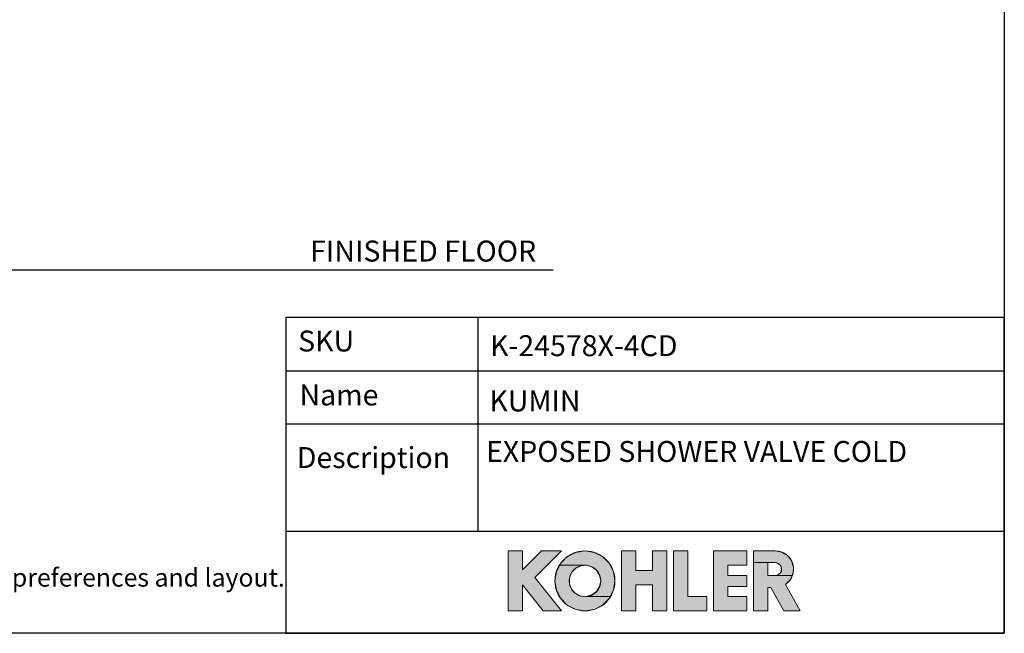
# Model space of a CAD drawing. Units: millimetres. Extents: x 72 to 9921, y -938 to 626.
# Drawn here: x 9217 to 9921, y -938 to -499 of the extents above; entities that cross this region are included whole.
import ezdxf

# ---------------------------------------------------------------- set-up
doc = ezdxf.new("R2010")
doc.units = ezdxf.units.MM
doc.header["$MEASUREMENT"] = 0
for name, color, linetype in [('Dimensions', 7, 'Continuous'), ('KOHLER', 7, 'Continuous'), ('Text', 7, 'Continuous'), ('Wall_Floor', 7, 'Continuous')]:
    doc.layers.add(name, color=color, linetype=linetype)
doc.styles.get("Standard").update_dxf_attribs({"font": 'helr45w.ttf'})

msp = doc.modelspace()

# ---------------------------------------------------------------- hatches: boundary and pattern name
at = {"layer": 'KOHLER', "lineweight": 13}
h = msp.add_hatch(color=250, dxfattribs=at)
h.dxf.hatch_style = 2
h.paths.add_polyline_path([(9576.11, -921.77), (9565.89, -921.77), (9565.89, -878.86), (9576.11, -878.86), (9576.11, -892.32), (9589.58, -878.86), (9604.04, -878.86), (9584.96, -897.93), (9604.04, -921.77), (9590.94, -921.77), (9576.11, -903.23)])
h = msp.add_hatch(color=250, dxfattribs=at)
h.dxf.hatch_style = 2
h.paths.add_polyline_path([(9602.64, -889.13), (9603.37, -887.7), (9608.11, -882.95), (9614.09, -879.9), (9620.72, -878.85), (9627.36, -879.9), (9633.34, -882.95), (9638.08, -887.7), (9641.14, -893.68), (9642.18, -900.31), (9641.14, -906.94), (9638.81, -911.5), (9621.76, -911.5), (9625.73, -910.37), (9629.03, -907.88), (9631.2, -904.37), (9631.96, -900.31), (9631.2, -896.25), (9629.03, -892.74), (9625.73, -890.25), (9621.76, -889.13)])
h = msp.add_hatch(color=250, dxfattribs=at)
h.dxf.hatch_style = 2
h.paths.add_polyline_path([(9657.17, -921.77), (9646.95, -921.77), (9646.95, -878.86), (9657.17, -878.86), (9657.17, -892.82), (9669.1, -892.82), (9669.1, -878.86), (9679.32, -878.86), (9679.32, -921.77), (9669.1, -921.77), (9669.1, -903.04), (9657.17, -903.04)])
h = msp.add_hatch(color=250, dxfattribs=at)
h.dxf.hatch_style = 2
h.paths.add_polyline_path([(9707.93, -921.77), (9684.09, -921.77), (9684.09, -878.86), (9694.31, -878.86), (9694.31, -911.55), (9707.93, -911.55)])
h = msp.add_hatch(color=250, dxfattribs=at)
h.dxf.hatch_style = 2
h.paths.add_polyline_path([(9736.54, -921.77), (9712.7, -921.77), (9712.7, -878.86), (9736.54, -878.86), (9736.54, -889.08), (9722.92, -889.08), (9722.92, -896.39), (9736.54, -896.39), (9736.54, -904.23), (9722.92, -904.23), (9722.92, -911.55), (9736.54, -911.55)])
h = msp.add_hatch(color=250, dxfattribs=at)
h.dxf.hatch_style = 2
h.paths.add_polyline_path([(9741.31, -887.17), (9741.31, -878.86), (9756.81, -878.86), (9761.47, -879.71), (9765.52, -882.17), (9768.44, -885.91), (9769.83, -890.45), (9769.52, -895.18), (9768.91, -896.53), (9756.63, -896.53), (9758.97, -895.9), (9760.68, -894.19), (9761.3, -891.85), (9760.68, -889.51), (9758.97, -887.8), (9756.63, -887.17), (9751.53, -887.17)])
h = msp.add_hatch(color=250, dxfattribs=at)
h.dxf.hatch_style = 2
h.paths.add_polyline_path([(9620.73, -921.77), (9614.1, -920.72), (9608.11, -917.67), (9603.37, -912.92), (9600.32, -906.94), (9599.27, -900.31), (9600.32, -893.68), (9602.64, -889.13), (9621.76, -889.13), (9617.65, -889.51), (9613.95, -891.35), (9611.18, -894.4), (9609.68, -898.25), (9609.68, -902.38), (9611.18, -906.23), (9613.95, -909.28), (9617.65, -911.12), (9621.76, -911.5), (9638.81, -911.5), (9638.08, -912.92), (9633.34, -917.67), (9627.36, -920.72)])
h = msp.add_hatch(color=250, dxfattribs=at)
h.dxf.hatch_style = 2
h.paths.add_polyline_path([(9774.69, -921.77), (9763, -921.77), (9753.74, -905.08), (9751.53, -905.08), (9751.53, -921.77), (9741.31, -921.77), (9741.31, -887.17), (9751.53, -887.17), (9751.53, -896.53), (9756.63, -896.53), (9768.91, -896.53), (9767.55, -899.49), (9764.17, -902.82)])

# ---------------------------------------------------------------- linework, layer by layer
at = {"layer": 'Dimensions'}
for p, q in [((9544.35, -864.66), (9544.35, -712.1)), ((9406.94, -750.1), (9920.57, -750.1)), ((9406.94, -788.1), (9920.57, -788.1)), ((9406.94, -864.66), (9920.57, -864.66))]:
    msp.add_line(p, q, dxfattribs=at)
for points in [[(8509.84, -937.78), (8509.84, 63.94), (9920.57, 63.94), (9920.57, -937.78)], [(9406.94, -937.78), (9920.57, -937.78), (9920.57, -712.1), (9406.94, -712.1)]]:
    msp.add_lwpolyline(points, close=True, dxfattribs=at)
msp.add_point((9544.55, -788.1), dxfattribs=at)
at = {"layer": 'KOHLER', "color": 250, "lineweight": 13}
for points in [[(9565.89, -921.77), (9565.89, -878.86)], [(9565.89, -878.86), (9576.11, -878.86)], [(9576.11, -921.77), (9565.89, -921.77), (9565.89, -878.86), (9576.11, -878.86), (9576.11, -892.32), (9589.58, -878.86), (9604.04, -878.86), (9584.96, -897.93), (9604.04, -921.77), (9590.94, -921.77), (9576.11, -903.23), (9576.11, -921.77)], [(9576.11, -921.77), (9565.89, -921.77), (9565.89, -878.86), (9576.11, -878.86), (9576.11, -892.32), (9589.58, -878.86), (9604.04, -878.86), (9584.96, -897.93), (9604.04, -921.77), (9590.94, -921.77), (9576.11, -903.23), (9576.11, -921.77)], [(9565.89, -878.86), (9576.11, -878.86)], [(9565.89, -921.77), (9565.89, -878.86)], [(9589.58, -878.86), (9576.11, -892.32)], [(9576.11, -878.86), (9576.11, -892.32)], [(9576.11, -878.86), (9576.11, -892.32)], [(9589.58, -878.86), (9576.11, -892.32)], [(9604.04, -878.86), (9584.96, -897.93)], [(9604.04, -878.86), (9584.96, -897.93)], [(9589.58, -878.86), (9604.04, -878.86)], [(9589.58, -878.86), (9604.04, -878.86)], [(9602.64, -889.13), (9603.37, -887.7), (9608.11, -882.95), (9614.09, -879.9), (9620.72, -878.85), (9627.36, -879.9), (9633.34, -882.95), (9638.08, -887.7), (9641.14, -893.68), (9642.18, -900.31), (9641.14, -906.94), (9638.81, -911.5), (9621.76, -911.5), (9625.73, -910.37), (9629.03, -907.88), (9631.2, -904.37), (9631.96, -900.31), (9631.2, -896.25), (9629.03, -892.74), (9625.73, -890.25), (9621.76, -889.13), (9602.64, -889.13)], [(9602.64, -889.13), (9603.37, -887.7), (9608.11, -882.95), (9614.09, -879.9), (9620.72, -878.85), (9627.36, -879.9), (9633.34, -882.95), (9638.08, -887.7), (9641.14, -893.68), (9642.18, -900.31), (9641.14, -906.94), (9638.81, -911.5), (9621.76, -911.5), (9625.73, -910.37), (9629.03, -907.88), (9631.2, -904.37), (9631.96, -900.31), (9631.2, -896.25), (9629.03, -892.74), (9625.73, -890.25), (9621.76, -889.13), (9602.64, -889.13)], [(9646.95, -878.86), (9646.95, -921.77)], [(9646.95, -878.86), (9657.17, -878.86)], [(9657.17, -921.77), (9646.95, -921.77), (9646.95, -878.86), (9657.17, -878.86), (9657.17, -892.82), (9669.1, -892.82), (9669.1, -878.86), (9679.32, -878.86), (9679.32, -921.77), (9669.1, -921.77), (9669.1, -903.04), (9657.17, -903.04), (9657.17, -921.77)], [(9657.17, -921.77), (9646.95, -921.77), (9646.95, -878.86), (9657.17, -878.86), (9657.17, -892.82), (9669.1, -892.82), (9669.1, -878.86), (9679.32, -878.86), (9679.32, -921.77), (9669.1, -921.77), (9669.1, -903.04), (9657.17, -903.04), (9657.17, -921.77)], [(9646.95, -878.86), (9657.17, -878.86)], [(9646.95, -878.86), (9646.95, -921.77)], [(9657.17, -892.82), (9657.17, -878.86)], [(9657.17, -892.82), (9657.17, -878.86)], [(9669.1, -892.82), (9669.1, -878.86)], [(9669.1, -878.86), (9679.32, -878.86)], [(9669.1, -878.86), (9679.32, -878.86)], [(9669.1, -892.82), (9669.1, -878.86)], [(9679.32, -878.86), (9679.32, -921.77)], [(9679.32, -878.86), (9679.32, -921.77)], [(9684.09, -878.86), (9684.09, -921.77)], [(9684.09, -878.86), (9694.31, -878.86)], [(9707.93, -921.77), (9684.09, -921.77), (9684.09, -878.86), (9694.31, -878.86), (9694.31, -911.55), (9707.93, -911.55), (9707.93, -921.77)], [(9707.93, -921.77), (9684.09, -921.77), (9684.09, -878.86), (9694.31, -878.86), (9694.31, -911.55), (9707.93, -911.55), (9707.93, -921.77)], [(9684.09, -878.86), (9694.31, -878.86)], [(9684.09, -878.86), (9684.09, -921.77)], [(9694.31, -911.55), (9694.31, -878.86)], [(9694.31, -911.55), (9694.31, -878.86)], [(9712.7, -878.86), (9712.7, -921.77)], [(9712.7, -878.86), (9736.54, -878.86)], [(9736.54, -921.77), (9712.7, -921.77), (9712.7, -878.86), (9736.54, -878.86), (9736.54, -889.08), (9722.92, -889.08), (9722.92, -896.39), (9736.54, -896.39), (9736.54, -904.23), (9722.92, -904.23), (9722.92, -911.55), (9736.54, -911.55), (9736.54, -921.77)], [(9736.54, -921.77), (9712.7, -921.77), (9712.7, -878.86), (9736.54, -878.86), (9736.54, -889.08), (9722.92, -889.08), (9722.92, -896.39), (9736.54, -896.39), (9736.54, -904.23), (9722.92, -904.23), (9722.92, -911.55), (9736.54, -911.55), (9736.54, -921.77)], [(9712.7, -878.86), (9736.54, -878.86)], [(9712.7, -878.86), (9712.7, -921.77)], [(9736.54, -889.08), (9736.54, -878.86)], [(9736.54, -889.08), (9736.54, -878.86)], [(9741.31, -921.77), (9741.31, -878.86)], [(9756.81, -878.86), (9741.31, -878.86)], [(9741.31, -887.17), (9741.31, -878.86), (9756.81, -878.86), (9761.47, -879.71), (9765.52, -882.17), (9768.44, -885.91), (9769.83, -890.45), (9769.52, -895.18), (9768.91, -896.53), (9756.63, -896.53), (9758.97, -895.9), (9760.68, -894.19), (9761.3, -891.85), (9760.68, -889.51), (9758.97, -887.8), (9756.63, -887.17), (9751.53, -887.17), (9741.31, -887.17)], [(9741.31, -887.17), (9741.31, -878.86), (9756.81, -878.86), (9761.47, -879.71), (9765.52, -882.17), (9768.44, -885.91), (9769.83, -890.45), (9769.52, -895.18), (9768.91, -896.53), (9756.63, -896.53), (9758.97, -895.9), (9760.68, -894.19), (9761.3, -891.85), (9760.68, -889.51), (9758.97, -887.8), (9756.63, -887.17), (9751.53, -887.17), (9741.31, -887.17)], [(9756.81, -878.86), (9741.31, -878.86)], [(9741.31, -921.77), (9741.31, -878.86)], [(9620.73, -921.77), (9614.1, -920.72), (9608.11, -917.67), (9603.37, -912.92), (9600.32, -906.94), (9599.27, -900.31), (9600.32, -893.68), (9602.64, -889.13), (9621.76, -889.13), (9617.65, -889.51), (9613.95, -891.35), (9611.18, -894.4), (9609.68, -898.25), (9609.68, -902.38), (9611.18, -906.23), (9613.95, -909.28), (9617.65, -911.12), (9621.76, -911.5), (9638.81, -911.5), (9638.08, -912.92), (9633.34, -917.67), (9627.36, -920.72), (9620.73, -921.77)], [(9620.73, -921.77), (9614.1, -920.72), (9608.11, -917.67), (9603.37, -912.92), (9600.32, -906.94), (9599.27, -900.31), (9600.32, -893.68), (9602.64, -889.13), (9621.76, -889.13), (9617.65, -889.51), (9613.95, -891.35), (9611.18, -894.4), (9609.68, -898.25), (9609.68, -902.38), (9611.18, -906.23), (9613.95, -909.28), (9617.65, -911.12), (9621.76, -911.5), (9638.81, -911.5), (9638.08, -912.92), (9633.34, -917.67), (9627.36, -920.72), (9620.73, -921.77)], [(9657.17, -892.82), (9669.1, -892.82)], [(9657.17, -892.82), (9669.1, -892.82)], [(9722.92, -889.08), (9736.54, -889.08)], [(9722.92, -896.39), (9722.92, -889.08)], [(9722.92, -889.08), (9736.54, -889.08)], [(9722.92, -896.39), (9722.92, -889.08)], [(9774.69, -921.77), (9763, -921.77), (9753.74, -905.08), (9751.53, -905.08), (9751.53, -921.77), (9741.31, -921.77), (9741.31, -887.17), (9751.53, -887.17), (9751.53, -896.53), (9756.63, -896.53), (9768.91, -896.53), (9767.55, -899.49), (9764.17, -902.82), (9774.69, -921.77)], [(9774.69, -921.77), (9763, -921.77), (9753.74, -905.08), (9751.53, -905.08), (9751.53, -921.77), (9741.31, -921.77), (9741.31, -887.17), (9751.53, -887.17), (9751.53, -896.53), (9756.63, -896.53), (9768.91, -896.53), (9767.55, -899.49), (9764.17, -902.82), (9774.69, -921.77)], [(9756.63, -887.17), (9751.53, -887.17)], [(9751.53, -887.17), (9751.53, -896.53)], [(9756.63, -887.17), (9751.53, -887.17)], [(9751.53, -887.17), (9751.53, -896.53)], [(9584.96, -897.93), (9604.04, -921.77)], [(9584.96, -897.93), (9604.04, -921.77)], [(9722.92, -896.39), (9736.54, -896.39)], [(9722.92, -896.39), (9736.54, -896.39)], [(9736.54, -896.39), (9736.54, -904.23)], [(9736.54, -896.39), (9736.54, -904.23)], [(9756.63, -896.53), (9751.53, -896.53)], [(9756.63, -896.53), (9751.53, -896.53)], [(9576.11, -921.77), (9576.11, -903.23)], [(9576.11, -903.23), (9590.94, -921.77)], [(9576.11, -903.23), (9590.94, -921.77)], [(9576.11, -921.77), (9576.11, -903.23)], [(9657.17, -921.77), (9657.17, -903.04)], [(9657.17, -903.04), (9669.1, -903.04)], [(9657.17, -903.04), (9669.1, -903.04)], [(9657.17, -921.77), (9657.17, -903.04)], [(9669.1, -921.77), (9669.1, -903.04)], [(9669.1, -921.77), (9669.1, -903.04)], [(9722.92, -904.23), (9722.92, -911.55)], [(9722.92, -904.23), (9736.54, -904.23)], [(9722.92, -904.23), (9736.54, -904.23)], [(9722.92, -904.23), (9722.92, -911.55)], [(9751.53, -905.08), (9751.53, -921.77)], [(9751.53, -905.08), (9753.74, -905.08)], [(9751.53, -905.08), (9753.74, -905.08)], [(9751.53, -905.08), (9751.53, -921.77)], [(9763, -921.77), (9753.74, -905.08)], [(9763, -921.77), (9753.74, -905.08)], [(9764.17, -902.82), (9774.69, -921.77)], [(9764.17, -902.82), (9774.69, -921.77)], [(9694.31, -911.55), (9707.93, -911.55)], [(9694.31, -911.55), (9707.93, -911.55)], [(9707.93, -911.55), (9707.93, -921.77)], [(9707.93, -911.55), (9707.93, -921.77)], [(9722.92, -911.55), (9736.54, -911.55)], [(9722.92, -911.55), (9736.54, -911.55)], [(9736.54, -911.55), (9736.54, -921.77)], [(9736.54, -911.55), (9736.54, -921.77)], [(9565.89, -921.77), (9576.11, -921.77)], [(9565.89, -921.77), (9576.11, -921.77)], [(9590.94, -921.77), (9604.04, -921.77)], [(9590.94, -921.77), (9604.04, -921.77)], [(9646.95, -921.77), (9657.17, -921.77)], [(9646.95, -921.77), (9657.17, -921.77)], [(9669.1, -921.77), (9679.32, -921.77)], [(9669.1, -921.77), (9679.32, -921.77)], [(9684.09, -921.77), (9707.93, -921.77)], [(9684.09, -921.77), (9707.93, -921.77)], [(9712.7, -921.77), (9736.54, -921.77)], [(9712.7, -921.77), (9736.54, -921.77)], [(9741.31, -921.77), (9751.53, -921.77)], [(9741.31, -921.77), (9751.53, -921.77)], [(9763, -921.77), (9774.69, -921.77)], [(9763, -921.77), (9774.69, -921.77)]]:
    msp.add_lwpolyline(points, dxfattribs=at)
for points in [[(9642.18, -900.31), (9642.18, -888.46), (9632.58, -878.86), (9620.73, -878.86), (9608.87, -878.86), (9599.27, -888.46), (9599.27, -900.31), (9599.27, -912.16), (9608.87, -921.77), (9620.73, -921.77), (9632.58, -921.77), (9642.18, -912.16), (9642.18, -900.31)], [(9642.18, -900.31), (9642.18, -888.46), (9632.58, -878.86), (9620.73, -878.86), (9608.87, -878.86), (9599.27, -888.46), (9599.27, -900.31), (9599.27, -912.16), (9608.87, -921.77), (9620.73, -921.77), (9632.58, -921.77), (9642.18, -912.16), (9642.18, -900.31)], [(9631.96, -900.31), (9631.96, -894.11), (9626.93, -889.08), (9620.73, -889.08), (9614.52, -889.08), (9609.49, -894.11), (9609.49, -900.31), (9609.49, -906.52), (9614.52, -911.55), (9620.73, -911.55), (9626.93, -911.55), (9631.96, -906.52), (9631.96, -900.31)], [(9631.96, -900.31), (9631.96, -894.11), (9626.93, -889.08), (9620.73, -889.08), (9614.52, -889.08), (9609.49, -894.11), (9609.49, -900.31), (9609.49, -906.52), (9614.52, -911.55), (9620.73, -911.55), (9626.93, -911.55), (9631.96, -906.52), (9631.96, -900.31)]]:
    msp.add_open_spline(points, degree=3, knots=[0, 0, 0, 0, 1, 1, 1, 2, 2, 2, 3, 3, 3, 4, 4, 4, 4], dxfattribs=at)
for points in [[(9756.81, -878.85), (9762.57, -878.85), (9767.65, -882.61), (9769.34, -888.11)], [(9756.81, -878.85), (9762.57, -878.85), (9767.65, -882.61), (9769.34, -888.11)], [(9756.62, -887.17), (9758.3, -887.17), (9759.84, -888.06), (9760.68, -889.51)], [(9756.62, -887.17), (9758.3, -887.17), (9759.84, -888.06), (9760.68, -889.51)], [(9760.68, -889.51), (9761.51, -890.96), (9761.51, -892.74), (9760.68, -894.19)], [(9760.68, -889.51), (9761.51, -890.96), (9761.51, -892.74), (9760.68, -894.19)], [(9769.34, -888.11), (9771.03, -893.62), (9768.94, -899.58), (9764.17, -902.82)], [(9769.34, -888.11), (9771.03, -893.62), (9768.94, -899.58), (9764.17, -902.82)], [(9760.68, -894.19), (9759.84, -895.63), (9758.3, -896.53), (9756.62, -896.53)], [(9760.68, -894.19), (9759.84, -895.63), (9758.3, -896.53), (9756.62, -896.53)]]:
    msp.add_open_spline(points, degree=3, dxfattribs=at)
at = {"layer": 'Wall_Floor', "color": 3}
msp.add_line((8905.12, -677.97), (9597.89, -677.97), dxfattribs=at)

# ---------------------------------------------------------------- texts
at = {"layer": 'Text', "attachment_point": 1}
for s, width, insert, char_height in [('\\A1;FINISHED FLOOR', 994.7932, (9424.19, -657.01), 15), ('\\A1;*The recommended dimension for installation can be adjusted according to user preferences and layout. ', 3783.9554, (8542.37, -891.4), 13)]:
    msp.add_mtext_dynamic_manual_height_columns(s, width=width, gutter_width=1, heights=[0], dxfattribs=dict(at, insert=insert, char_height=char_height))
at = {"layer": 'Text', "char_height": 14.9625, "attachment_point": 7}
for s, insert in [('{\\fHelvetica|b1|i0|c0|p34;SKU}', (9415.62, -736.31)), ('{\\fHelvetica|b1|i0|c222|p34;K-24578X-4CD}', (9552.82, -739.64)), ('{\\fHelvetica|b1|i0|c0|p34;Name}', (9416.58, -774.87)), ('{\\fHelvetica|b1|i0|c222|p34;KUMIN}', (9552.34, -779.15)), ('{\\fHelvetica|b1|i0|c222|p34;EXPOSED SHOWER VALVE COLD}', (9549.97, -815.26)), ('{\\fHelvetica|b1|i0|c0|p34;Description}', (9414.67, -819.61))]:
    msp.add_mtext(s, dxfattribs=dict(at, insert=insert))

doc.saveas('drawing.dxf')
